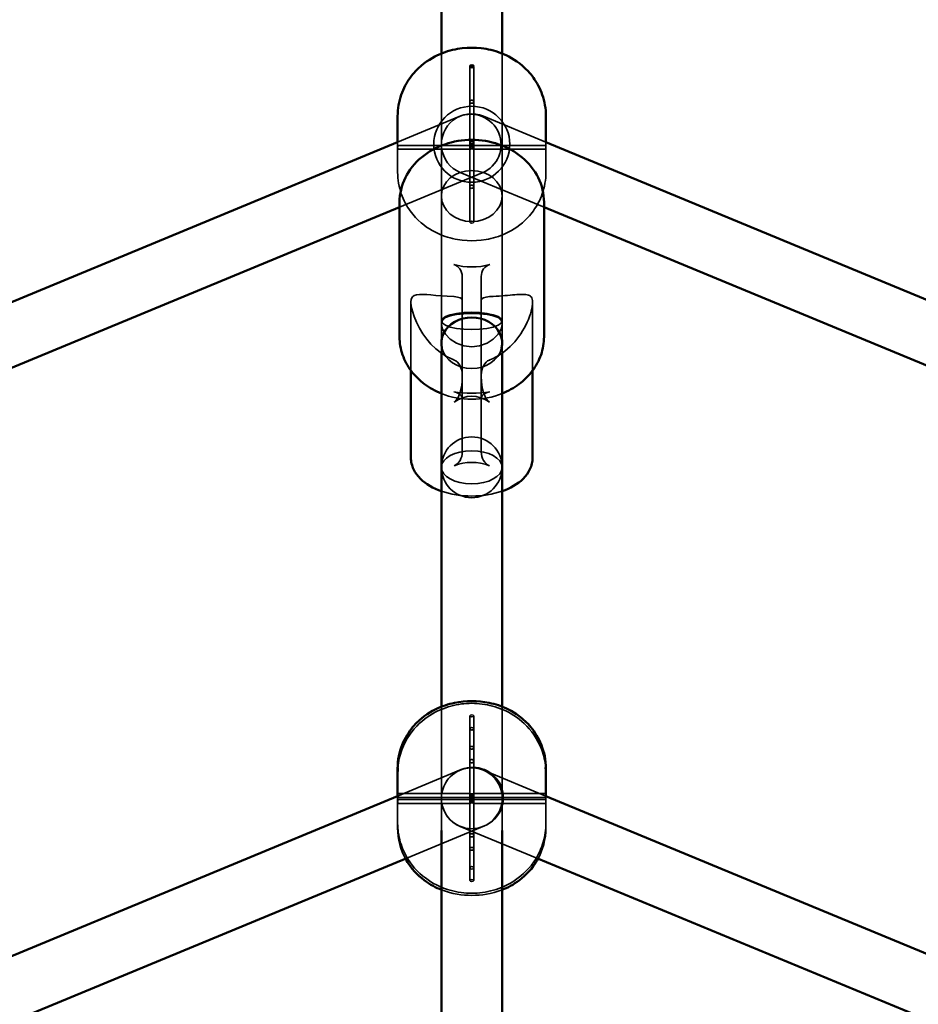
# Model space of a CAD drawing. Extents: x 724 to 7724, y 84 to 11200.
# Drawn here: x 3955 to 4192, y 4653 to 4912 of the extents above; entities that cross this region are included whole.
import ezdxf

# ---------------------------------------------------------------- set-up
doc = ezdxf.new("R2010")
doc.units = 0
doc.header["$LTSCALE"] = 55.555556
for name, color, linetype, lineweight in [('Kóta (ISO)', 7, 'Continuous', 25), ('Skrytá (ISO)', 7, 'Continuous', 35), ('Viditelná (ISO)', 7, 'Continuous', 50)]:
    doc.layers.add(name, color=color, linetype=linetype, lineweight=lineweight)
doc.styles.add('Text poznámky (DIN)', font='isocpeur.ttf')
doc.dimstyles.new('Výchozí (DIN)', dxfattribs={"dimscale": 55.555556, "dimtxt": 3.5, "dimasz": 2.5, "dimexe": 3.175, "dimexo": 0.8, "dimgap": 0.8, "dimtad": 1, "dimdec": 1, "dimlfac": 0.001, "dimrnd": 1e-08, "dimtxsty": 'Text poznámky (DIN)', "dimcen": 0.09, "dimdle": 10, "dimclrd": 256, "dimclre": 256, "dimclrt": 256, "dimadec": 0, "dimazin": 0, "dimtfac": 1, "dimtofl": 0, "dimtmove": 0, "dimatfit": 3, "dimfxl": 0, "dimtolj": 1, "dimtzin": 0, "dimlwd": -1, "dimlwe": -1, "dimarcsym": 0})

# ---------------------------------------------------------------- blocks, each defined once
blk = doc.blocks.new('*D9')
at = {"layer": 'Defpoints', "color": 0}
for p in [(5928.83, 7779.35), (2219.69, 4223.79), (5928.83, 4223.79)]:
    blk.add_point(p, dxfattribs=at)
at = {"layer": 'Kóta (ISO)'}
for p, q in [((2219.69, 4268.24), (2219.69, 7955.74)), ((5928.83, 4268.24), (5928.83, 7955.74)), ((2358.58, 7779.35), (5789.94, 7779.35))]:
    blk.add_line(p, q, dxfattribs=at)
for points in [[(2358.58, 7802.5), (2358.58, 7756.2), (2219.69, 7779.35)], [(5789.94, 7802.5), (5789.94, 7756.2), (5928.83, 7779.35)]]:
    blk.add_solid(points, dxfattribs=at)
at = {"layer": 'Kóta (ISO)', "insert": (3854.41, 8057.13), "char_height": 194.444, "attachment_point": 1, "style": 'Text poznámky (DIN)'}
blk.add_mtext('\\A1;3,7 m', dxfattribs=at)

msp = doc.modelspace()

# ---------------------------------------------------------------- linework, layer by layer
at = {"layer": 'Skrytá (ISO)'}
for p, q in [((4066.26, 4865.18), (4066.26, 4902.64)), ((4082.26, 4902.64), (4082.26, 4865.18)), ((4073.76, 4878.79), (4073.76, 4899.27)), ((4074.76, 4878.79), (4074.76, 4899.27)), ((4070.91, 4886.06), (4054.76, 4879.37)), ((4093.76, 4879.37), (4077.32, 4886.18)), ((4054.76, 4878.38), (4054.76, 4879.36)), ((4073.76, 4878.79), (4073.76, 4867.61)), ((4074.76, 4878.79), (4074.76, 4867.61)), ((4093.76, 4878.38), (4093.76, 4879.36)), ((4073.85, 4878.47), (4054.76, 4878.47)), ((4054.76, 4871.42), (4054.76, 4877.56)), ((4073.85, 4877.47), (4054.76, 4877.47)), ((4093.76, 4878.47), (4074.67, 4878.47)), ((4093.76, 4877.47), (4074.67, 4877.47)), ((4093.76, 4871.42), (4093.76, 4877.56)), ((4077.03, 4871.28), (4055.26, 4862.26)), ((4093.26, 4862.26), (4071.2, 4871.4)), ((4073.76, 4858.31), (4073.76, 4867.61)), ((4074.76, 4858.31), (4074.76, 4867.61)), ((4066.26, 4865.18), (4066.26, 4826.51)), ((4082.26, 4865.18), (4082.26, 4826.51)), ((4071.76, 4844), (4071.76, 4837.88)), ((4076.76, 4837.88), (4076.76, 4844)), ((4071.76, 4837.88), (4071.76, 4818.07)), ((4076.76, 4818.07), (4076.76, 4837.88)), ((4058.26, 4837.25), (4058.26, 4819.27)), ((4090.26, 4837.25), (4090.26, 4819.27)), ((4066.26, 4823.81), (4066.26, 4826.51)), ((4082.26, 4826.51), (4082.26, 4823.81)), ((4069.63, 4822.04), (4069.51, 4822.09)), ((4079.01, 4822.09), (4078.89, 4822.04)), ((4071.76, 4818.07), (4071.76, 4811.95)), ((4076.76, 4811.95), (4076.76, 4818.07)), ((4071.76, 4811.95), (4071.76, 4797.86)), ((4076.76, 4797.86), (4076.76, 4811.95)), ((4066.26, 4698.29), (4066.26, 4730.86)), ((4082.26, 4730.86), (4082.26, 4698.29)), ((4073.76, 4725.08), (4073.76, 4728.44)), ((4074.76, 4725.08), (4074.76, 4728.44)), ((4073.76, 4725.08), (4073.76, 4707.89)), ((4074.76, 4725.08), (4074.76, 4707.89)), ((4071.5, 4714.31), (4054.76, 4707.37)), ((4093.76, 4707.37), (4077.32, 4714.18)), ((4073.89, 4708.02), (4054.76, 4708.02)), ((4073.76, 4707.16), (4073.76, 4707.89)), ((4093.76, 4708.02), (4074.63, 4708.02)), ((4074.76, 4707.16), (4074.76, 4707.89)), ((4054.76, 4707.16), (4054.76, 4707.37)), ((4054.76, 4707.16), (4054.76, 4706.79)), ((4073.89, 4707.02), (4054.76, 4707.02)), ((4054.76, 4706.36), (4054.76, 4706.79)), ((4073.83, 4706.43), (4054.76, 4706.43)), ((4054.76, 4706.36), (4054.76, 4705.49)), ((4054.76, 4699), (4054.76, 4705.49)), ((4073.83, 4705.43), (4054.76, 4705.43)), ((4073.76, 4707.16), (4073.76, 4706.79)), ((4073.76, 4706.79), (4073.76, 4697.05)), ((4093.76, 4707.02), (4074.63, 4707.02)), ((4093.76, 4706.43), (4074.69, 4706.43)), ((4093.76, 4705.43), (4074.69, 4705.43)), ((4074.76, 4707.16), (4074.76, 4706.79)), ((4074.76, 4706.79), (4074.76, 4697.05)), ((4093.76, 4707.16), (4093.76, 4707.37)), ((4093.76, 4707.16), (4093.76, 4706.79)), ((4093.76, 4706.36), (4093.76, 4706.79)), ((4093.76, 4706.36), (4093.76, 4705.49)), ((4093.76, 4699), (4093.76, 4705.49)), ((4077.62, 4699.53), (4057.17, 4691.05)), ((4091.35, 4691.05), (4071.2, 4699.4)), ((4073.76, 4693.5), (4073.76, 4697.05)), ((4074.76, 4693.5), (4074.76, 4697.05)), ((4073.76, 4685.14), (4073.76, 4693.5)), ((4074.76, 4685.14), (4074.76, 4693.5))]:
    msp.add_line(p, q, dxfattribs=at)
at = {"layer": 'Skrytá (ISO)', "flags": 128}
for points in [[(4074.76, 4889.97), (4074.74, 4890.08), (4074.69, 4890.18), (4074.61, 4890.26), (4074.51, 4890.33), (4074.39, 4890.37), (4074.26, 4890.39), (4074.13, 4890.37), (4074.01, 4890.33), (4073.91, 4890.26), (4073.83, 4890.18), (4073.78, 4890.08), (4073.76, 4889.97), (4073.78, 4889.87), (4073.83, 4889.77), (4073.91, 4889.69), (4074.01, 4889.62), (4074.13, 4889.58), (4074.26, 4889.57), (4074.39, 4889.58), (4074.51, 4889.62), (4074.61, 4889.69), (4074.69, 4889.77), (4074.74, 4889.87), (4074.76, 4889.97)], [(4054.77, 4877.69), (4054.77, 4877.59), (4054.76, 4877.52), (4054.76, 4877.48), (4054.76, 4877.47), (4054.76, 4877.5), (4054.76, 4877.56), (4054.76, 4877.65), (4054.76, 4877.76), (4054.76, 4877.89), (4054.76, 4878.02), (4054.77, 4878.14), (4054.77, 4878.26), (4054.77, 4878.35), (4054.76, 4878.43), (4054.76, 4878.47), (4054.76, 4878.47), (4054.76, 4878.44), (4054.76, 4878.38), (4054.76, 4878.29), (4054.76, 4878.18), (4054.76, 4878.06), (4054.76, 4877.93), (4054.77, 4877.8), (4054.77, 4877.69)], [(4093.75, 4877.69), (4093.75, 4877.8), (4093.75, 4877.93), (4093.76, 4878.06), (4093.76, 4878.18), (4093.76, 4878.29), (4093.76, 4878.38), (4093.76, 4878.44), (4093.76, 4878.47), (4093.76, 4878.47), (4093.75, 4878.43), (4093.75, 4878.35), (4093.75, 4878.26), (4093.75, 4878.14), (4093.75, 4878.02), (4093.76, 4877.89), (4093.76, 4877.76), (4093.76, 4877.65), (4093.76, 4877.56), (4093.76, 4877.5), (4093.76, 4877.47), (4093.76, 4877.48), (4093.75, 4877.52), (4093.75, 4877.59), (4093.75, 4877.69)], [(4093.76, 4871.42), (4093.74, 4870.69), (4093.7, 4869.96), (4093.62, 4869.23), (4093.51, 4868.52), (4093.37, 4867.81), (4093.21, 4867.12), (4093.02, 4866.44), (4092.81, 4865.79), (4092.57, 4865.15), (4092.32, 4864.53), (4092.04, 4863.93), (4091.75, 4863.36), (4091.45, 4862.81), (4091.13, 4862.28), (4090.8, 4861.77), (4090.46, 4861.28), (4090.12, 4860.82), (4089.77, 4860.38), (4089.41, 4859.96), (4089.05, 4859.57), (4088.33, 4858.83), (4087.59, 4858.16), (4086.86, 4857.57), (4086.13, 4857.03), (4085.41, 4856.55), (4084.7, 4856.12), (4083.99, 4855.73), (4083.29, 4855.39), (4082.61, 4855.08), (4081.93, 4854.81), (4081.26, 4854.56), (4080.6, 4854.35), (4079.95, 4854.16), (4079.3, 4853.99), (4078.66, 4853.85), (4078.02, 4853.73), (4076.76, 4853.55), (4075.5, 4853.44), (4074.26, 4853.41), (4073.01, 4853.44), (4071.76, 4853.55), (4071.13, 4853.63), (4070.5, 4853.74), (4069.86, 4853.85), (4069.22, 4853.99), (4068.57, 4854.16), (4067.92, 4854.34), (4067.26, 4854.56), (4066.59, 4854.8), (4065.91, 4855.08), (4065.22, 4855.39), (4064.53, 4855.73), (4063.82, 4856.12), (4063.11, 4856.55), (4062.38, 4857.03), (4061.65, 4857.57), (4060.92, 4858.16), (4060.18, 4858.83), (4059.46, 4859.57), (4059.1, 4859.96), (4058.75, 4860.38), (4058.4, 4860.82), (4058.05, 4861.28), (4057.72, 4861.77), (4057.39, 4862.28), (4057.07, 4862.81), (4056.77, 4863.36), (4056.47, 4863.94), (4056.2, 4864.53), (4055.95, 4865.15), (4055.71, 4865.79), (4055.5, 4866.44), (4055.31, 4867.12), (4055.14, 4867.81), (4055.01, 4868.52), (4054.9, 4869.23), (4054.82, 4869.96), (4054.78, 4870.69), (4054.76, 4871.42)], [(4074.76, 4867.61), (4074.74, 4867.51), (4074.69, 4867.4), (4074.61, 4867.32), (4074.51, 4867.25), (4074.39, 4867.21), (4074.26, 4867.2), (4074.13, 4867.21), (4074.01, 4867.25), (4073.91, 4867.32), (4073.83, 4867.4), (4073.78, 4867.51), (4073.76, 4867.61), (4073.78, 4867.72), (4073.83, 4867.82), (4073.91, 4867.9), (4074.01, 4867.96), (4074.13, 4868), (4074.26, 4868.02), (4074.39, 4868), (4074.51, 4867.96), (4074.61, 4867.9), (4074.69, 4867.82), (4074.74, 4867.72), (4074.76, 4867.61)], [(4069.51, 4838.73), (4067.83, 4838.83), (4066.26, 4838.93), (4064.82, 4839.05), (4063.53, 4839.15), (4062.4, 4839.24), (4061.38, 4839.3), (4060.47, 4839.3), (4059.71, 4839.22), (4059.09, 4839.02), (4058.64, 4838.66), (4058.36, 4838.08), (4058.26, 4837.25), (4058.36, 4836.16), (4058.64, 4834.88), (4059.09, 4833.47), (4059.71, 4831.97), (4060.47, 4830.45), (4061.38, 4828.96), (4062.4, 4827.54), (4063.53, 4826.23), (4064.82, 4824.98), (4066.26, 4823.84), (4067.83, 4822.87), (4069.51, 4822.09)], [(4069.51, 4838.73), (4069.51, 4838.73), (4069.52, 4838.73), (4069.52, 4838.73), (4069.53, 4838.73), (4069.53, 4838.73), (4069.54, 4838.73), (4069.54, 4838.73), (4069.55, 4838.73), (4069.55, 4838.73), (4069.56, 4838.73), (4069.56, 4838.73), (4069.57, 4838.73), (4069.57, 4838.73), (4069.58, 4838.73), (4069.58, 4838.73), (4069.59, 4838.73), (4069.59, 4838.73), (4069.6, 4838.73), (4069.6, 4838.73), (4069.61, 4838.73), (4069.61, 4838.73), (4069.62, 4838.73), (4069.62, 4838.73), (4069.63, 4838.73)], [(4078.89, 4838.73), (4078.9, 4838.73), (4078.9, 4838.73), (4078.91, 4838.73), (4078.91, 4838.73), (4078.92, 4838.73), (4078.92, 4838.73), (4078.93, 4838.73), (4078.93, 4838.73), (4078.94, 4838.73), (4078.94, 4838.73), (4078.95, 4838.73), (4078.95, 4838.73), (4078.96, 4838.73), (4078.96, 4838.73), (4078.96, 4838.73), (4078.97, 4838.73), (4078.97, 4838.73), (4078.98, 4838.73), (4078.98, 4838.73), (4078.99, 4838.73), (4078.99, 4838.73), (4079, 4838.73), (4079, 4838.73), (4079.01, 4838.73)], [(4090.26, 4837.25), (4090.23, 4837.7), (4090.16, 4838.08), (4090.04, 4838.4), (4089.88, 4838.66), (4089.67, 4838.86), (4089.43, 4839.02), (4089.14, 4839.14), (4088.81, 4839.22), (4088.45, 4839.27), (4088.04, 4839.3), (4087.61, 4839.31), (4087.14, 4839.3), (4086.64, 4839.27), (4086.12, 4839.24), (4085.57, 4839.2), (4084.99, 4839.15), (4084.37, 4839.1), (4083.7, 4839.05), (4083, 4838.99), (4082.26, 4838.93), (4081.49, 4838.88), (4080.69, 4838.83), (4079.86, 4838.78), (4079.01, 4838.73)], [(4079.01, 4822.09), (4079.86, 4822.45), (4080.69, 4822.87), (4081.49, 4823.33), (4082.26, 4823.84), (4083, 4824.39), (4083.7, 4824.98), (4084.37, 4825.59), (4084.99, 4826.23), (4085.57, 4826.87), (4086.12, 4827.54), (4086.64, 4828.24), (4087.14, 4828.96), (4087.61, 4829.7), (4088.04, 4830.45), (4088.45, 4831.21), (4088.81, 4831.97), (4089.14, 4832.73), (4089.43, 4833.47), (4089.67, 4834.19), (4089.88, 4834.88), (4090.04, 4835.54), (4090.16, 4836.16), (4090.23, 4836.73), (4090.26, 4837.25)], [(4074.26, 4834.61), (4076.31, 4834.53), (4078.24, 4834.31), (4079.9, 4833.95), (4081.18, 4833.47), (4081.98, 4832.92), (4082.26, 4832.32), (4081.98, 4831.73), (4081.17, 4831.18), (4079.89, 4830.7), (4078.23, 4830.34), (4076.31, 4830.12), (4074.26, 4830.04), (4072.2, 4830.12), (4070.28, 4830.34), (4068.62, 4830.71), (4067.34, 4831.18), (4066.53, 4831.73), (4066.26, 4832.33), (4066.54, 4832.92), (4067.34, 4833.48), (4068.62, 4833.95), (4070.28, 4834.31), (4072.2, 4834.53), (4074.26, 4834.61)], [(4082.26, 4831.39), (4081.99, 4830.16), (4081.17, 4828.81), (4079.92, 4827.55), (4078.29, 4826.51), (4076.33, 4825.79), (4074.26, 4825.55), (4072.19, 4825.79), (4070.23, 4826.51), (4068.6, 4827.55), (4067.35, 4828.81), (4066.53, 4830.16), (4066.26, 4831.39), (4066.53, 4832.41), (4067.35, 4833.19), (4068.6, 4833.71), (4070.23, 4834.03), (4072.19, 4834.21), (4074.26, 4834.26), (4076.33, 4834.21), (4078.29, 4834.03), (4079.92, 4833.71), (4081.17, 4833.19), (4081.99, 4832.41), (4082.26, 4831.39)], [(4082.26, 4813.24), (4081.31, 4812.89), (4080.34, 4812.58), (4079.35, 4812.32), (4078.35, 4812.11), (4077.34, 4811.94), (4076.32, 4811.82), (4075.29, 4811.75), (4074.26, 4811.72), (4073.23, 4811.75), (4072.2, 4811.82), (4071.18, 4811.94), (4070.17, 4812.11), (4069.17, 4812.32), (4068.18, 4812.58), (4067.21, 4812.89), (4066.26, 4813.24)], [(4066.26, 4787.57), (4067.19, 4787.26), (4068.15, 4787), (4069.13, 4786.78), (4070.13, 4786.6), (4071.15, 4786.46), (4072.18, 4786.36), (4073.22, 4786.3), (4074.26, 4786.28), (4075.3, 4786.3), (4076.34, 4786.36), (4077.37, 4786.46), (4078.39, 4786.6), (4079.39, 4786.78), (4080.37, 4787), (4081.33, 4787.26), (4082.26, 4787.57)], [(4093.69, 4714.88), (4093.63, 4715.49), (4093.55, 4716.09), (4093.45, 4716.68), (4093.32, 4717.27), (4093.18, 4717.85), (4093.02, 4718.41), (4092.85, 4718.97), (4092.66, 4719.52), (4092.22, 4720.57), (4091.74, 4721.58), (4091.21, 4722.53), (4090.64, 4723.42), (4090.03, 4724.25), (4089.4, 4725.02), (4088.75, 4725.74), (4088.08, 4726.41), (4087.4, 4727.02), (4086.71, 4727.58), (4086.02, 4728.1), (4085.32, 4728.57), (4084.62, 4729), (4083.92, 4729.39), (4083.21, 4729.74), (4082.51, 4730.06), (4081.82, 4730.35), (4081.12, 4730.61), (4080.43, 4730.84), (4079.74, 4731.04), (4079.05, 4731.21), (4078.36, 4731.36), (4077.67, 4731.48), (4076.99, 4731.58), (4076.3, 4731.66), (4075.62, 4731.72), (4074.94, 4731.75), (4074.26, 4731.76), (4073.58, 4731.75), (4072.9, 4731.72), (4072.21, 4731.66), (4071.53, 4731.59), (4070.85, 4731.48), (4070.16, 4731.36), (4069.47, 4731.21), (4068.78, 4731.04), (4068.09, 4730.84), (4067.4, 4730.61), (4066.7, 4730.35), (4066, 4730.07), (4065.3, 4729.75), (4064.6, 4729.39), (4063.9, 4729), (4063.2, 4728.57), (4062.5, 4728.1), (4061.81, 4727.58), (4061.12, 4727.02), (4060.43, 4726.41), (4059.77, 4725.74), (4059.12, 4725.02), (4058.49, 4724.25), (4057.88, 4723.42), (4057.31, 4722.53), (4056.78, 4721.58), (4056.29, 4720.57), (4055.86, 4719.52), (4055.67, 4718.97), (4055.49, 4718.41), (4055.34, 4717.85), (4055.19, 4717.27), (4055.07, 4716.68), (4054.97, 4716.09), (4054.89, 4715.49), (4054.82, 4714.88)], [(4074.76, 4720.09), (4074.74, 4720.18), (4074.69, 4720.27), (4074.61, 4720.35), (4074.51, 4720.41), (4074.39, 4720.44), (4074.26, 4720.46), (4074.13, 4720.44), (4074.01, 4720.41), (4073.91, 4720.35), (4073.83, 4720.27), (4073.78, 4720.18), (4073.76, 4720.09), (4073.78, 4719.99), (4073.83, 4719.9), (4073.91, 4719.83), (4074.01, 4719.77), (4074.13, 4719.74), (4074.26, 4719.73), (4074.39, 4719.74), (4074.51, 4719.77), (4074.61, 4719.83), (4074.69, 4719.9), (4074.74, 4719.99), (4074.76, 4720.09)], [(4074.76, 4716.54), (4074.74, 4716.65), (4074.69, 4716.76), (4074.61, 4716.85), (4074.51, 4716.92), (4074.39, 4716.96), (4074.26, 4716.97), (4074.13, 4716.96), (4074.01, 4716.92), (4073.91, 4716.85), (4073.83, 4716.76), (4073.78, 4716.65), (4073.76, 4716.54), (4073.78, 4716.43), (4073.83, 4716.32), (4073.91, 4716.23), (4074.01, 4716.17), (4074.13, 4716.12), (4074.26, 4716.11), (4074.39, 4716.12), (4074.51, 4716.17), (4074.61, 4716.23), (4074.69, 4716.32), (4074.74, 4716.43), (4074.76, 4716.54)], [(4054.77, 4707.86), (4054.77, 4707.89), (4054.77, 4707.91), (4054.77, 4707.93), (4054.77, 4707.95), (4054.77, 4707.96), (4054.76, 4707.98), (4054.76, 4707.99), (4054.76, 4708), (4054.76, 4708.01), (4054.76, 4708.02), (4054.76, 4708.02), (4054.76, 4708.02), (4054.76, 4708.02), (4054.76, 4708.02), (4054.76, 4708.02), (4054.76, 4708.01), (4054.76, 4708), (4054.76, 4707.99), (4054.76, 4707.98), (4054.76, 4707.96), (4054.76, 4707.95), (4054.76, 4707.93), (4054.76, 4707.91), (4054.76, 4707.89)], [(4054.77, 4707.29), (4054.77, 4707.23), (4054.77, 4707.18), (4054.77, 4707.13), (4054.77, 4707.09), (4054.76, 4707.06), (4054.76, 4707.04), (4054.76, 4707.03), (4054.76, 4707.02), (4054.76, 4707.03), (4054.76, 4707.05), (4054.76, 4707.08), (4054.76, 4707.12), (4054.76, 4707.16), (4054.76, 4707.21), (4054.76, 4707.27), (4054.76, 4707.34), (4054.76, 4707.4), (4054.76, 4707.47), (4054.76, 4707.54), (4054.76, 4707.61), (4054.76, 4707.68), (4054.77, 4707.75), (4054.77, 4707.81), (4054.77, 4707.86)], [(4093.76, 4707.89), (4093.76, 4707.91), (4093.76, 4707.93), (4093.76, 4707.95), (4093.76, 4707.96), (4093.76, 4707.98), (4093.76, 4707.99), (4093.76, 4708), (4093.76, 4708.01), (4093.76, 4708.02), (4093.76, 4708.02), (4093.76, 4708.02), (4093.76, 4708.02), (4093.76, 4708.02), (4093.76, 4708.02), (4093.75, 4708.01), (4093.75, 4708), (4093.75, 4707.99), (4093.75, 4707.98), (4093.75, 4707.96), (4093.75, 4707.95), (4093.75, 4707.93), (4093.75, 4707.91), (4093.75, 4707.89), (4093.75, 4707.86)], [(4093.75, 4707.86), (4093.75, 4707.81), (4093.75, 4707.75), (4093.75, 4707.68), (4093.75, 4707.61), (4093.76, 4707.54), (4093.76, 4707.47), (4093.76, 4707.4), (4093.76, 4707.34), (4093.76, 4707.27), (4093.76, 4707.21), (4093.76, 4707.16), (4093.76, 4707.12), (4093.76, 4707.08), (4093.76, 4707.05), (4093.76, 4707.03), (4093.76, 4707.02), (4093.76, 4707.03), (4093.75, 4707.04), (4093.75, 4707.06), (4093.75, 4707.09), (4093.75, 4707.13), (4093.75, 4707.18), (4093.75, 4707.23), (4093.75, 4707.29)], [(4054.77, 4705.68), (4054.77, 4705.57), (4054.76, 4705.49), (4054.76, 4705.44), (4054.76, 4705.43), (4054.76, 4705.44), (4054.76, 4705.49), (4054.76, 4705.57), (4054.76, 4705.68), (4054.76, 4705.8), (4054.76, 4705.92), (4054.77, 4706.06), (4054.77, 4706.18), (4054.77, 4706.28), (4054.76, 4706.36), (4054.76, 4706.41), (4054.76, 4706.43), (4054.76, 4706.41), (4054.76, 4706.36), (4054.76, 4706.28), (4054.76, 4706.17), (4054.76, 4706.06), (4054.76, 4705.93), (4054.77, 4705.8), (4054.77, 4705.68)], [(4093.75, 4705.68), (4093.75, 4705.8), (4093.75, 4705.93), (4093.76, 4706.06), (4093.76, 4706.17), (4093.76, 4706.28), (4093.76, 4706.36), (4093.76, 4706.41), (4093.76, 4706.43), (4093.76, 4706.41), (4093.75, 4706.36), (4093.75, 4706.28), (4093.75, 4706.18), (4093.75, 4706.06), (4093.75, 4705.92), (4093.76, 4705.8), (4093.76, 4705.68), (4093.76, 4705.57), (4093.76, 4705.49), (4093.76, 4705.44), (4093.76, 4705.43), (4093.76, 4705.44), (4093.75, 4705.49), (4093.75, 4705.57), (4093.75, 4705.68)], [(4054.76, 4700.21), (4054.77, 4699.58), (4054.81, 4698.94), (4054.86, 4698.31), (4054.94, 4697.69), (4055.04, 4697.07), (4055.16, 4696.46), (4055.31, 4695.86), (4055.47, 4695.26), (4055.65, 4694.68), (4055.85, 4694.11), (4056.06, 4693.56), (4056.29, 4693.02), (4056.8, 4691.97), (4057.35, 4690.99), (4057.95, 4690.07), (4058.58, 4689.22), (4059.24, 4688.42), (4059.92, 4687.69), (4060.62, 4687.01), (4061.33, 4686.39), (4062.05, 4685.82), (4062.77, 4685.3), (4063.49, 4684.83), (4064.22, 4684.4), (4064.95, 4684.01), (4065.68, 4683.67), (4066.41, 4683.35), (4067.13, 4683.07), (4067.85, 4682.82), (4068.57, 4682.61), (4069.29, 4682.42), (4070, 4682.26), (4070.71, 4682.12), (4071.43, 4682.01), (4072.14, 4681.93), (4072.84, 4681.87), (4073.55, 4681.83), (4074.26, 4681.82), (4074.97, 4681.83), (4075.68, 4681.87), (4076.38, 4681.93), (4077.09, 4682.01), (4077.8, 4682.12), (4078.52, 4682.26), (4079.23, 4682.42), (4079.95, 4682.61), (4080.67, 4682.82), (4081.39, 4683.07), (4082.12, 4683.35), (4082.84, 4683.66), (4083.57, 4684.01), (4084.3, 4684.4), (4085.02, 4684.83), (4085.75, 4685.3), (4086.47, 4685.82), (4087.2, 4686.39), (4087.91, 4687.01), (4088.6, 4687.69), (4089.28, 4688.42), (4089.94, 4689.22), (4090.57, 4690.07), (4091.17, 4690.99), (4091.72, 4691.98), (4092.23, 4693.02), (4092.46, 4693.56), (4092.67, 4694.12), (4092.87, 4694.68), (4093.05, 4695.26), (4093.21, 4695.86), (4093.36, 4696.46), (4093.48, 4697.07), (4093.58, 4697.69), (4093.66, 4698.31), (4093.71, 4698.94), (4093.75, 4699.58), (4093.76, 4700.21)], [(4056.82, 4690.91), (4056.38, 4691.77), (4055.99, 4692.68), (4055.63, 4693.64), (4055.33, 4694.65), (4055.09, 4695.7), (4054.91, 4696.78), (4054.8, 4697.88), (4054.76, 4699)], [(4074.76, 4697.05), (4074.74, 4696.93), (4074.69, 4696.83), (4074.61, 4696.74), (4074.51, 4696.67), (4074.39, 4696.62), (4074.26, 4696.61), (4074.13, 4696.62), (4074.01, 4696.67), (4073.91, 4696.74), (4073.83, 4696.83), (4073.78, 4696.93), (4073.76, 4697.05), (4073.78, 4697.16), (4073.83, 4697.26), (4073.91, 4697.35), (4074.01, 4697.42), (4074.13, 4697.46), (4074.26, 4697.47), (4074.39, 4697.46), (4074.51, 4697.42), (4074.61, 4697.35), (4074.69, 4697.26), (4074.74, 4697.16), (4074.76, 4697.05)], [(4093.76, 4699), (4093.72, 4697.88), (4093.61, 4696.78), (4093.43, 4695.7), (4093.19, 4694.65), (4092.89, 4693.64), (4092.53, 4692.68), (4092.13, 4691.77), (4091.7, 4690.91)], [(4074.76, 4693.5), (4074.74, 4693.4), (4074.69, 4693.31), (4074.61, 4693.24), (4074.51, 4693.18), (4074.39, 4693.14), (4074.26, 4693.13), (4074.13, 4693.14), (4074.01, 4693.18), (4073.91, 4693.24), (4073.83, 4693.31), (4073.78, 4693.4), (4073.76, 4693.5), (4073.78, 4693.59), (4073.83, 4693.68), (4073.91, 4693.75), (4074.01, 4693.81), (4074.13, 4693.85), (4074.26, 4693.86), (4074.39, 4693.85), (4074.51, 4693.81), (4074.61, 4693.75), (4074.69, 4693.68), (4074.74, 4693.59), (4074.76, 4693.5)], [(4082.26, 4682.72), (4081.72, 4682.52), (4081.18, 4682.34), (4080.14, 4682.02), (4079.12, 4681.77), (4078.12, 4681.58), (4077.14, 4681.43), (4076.18, 4681.32), (4075.22, 4681.26), (4074.26, 4681.24), (4073.3, 4681.26), (4072.34, 4681.33), (4071.37, 4681.43), (4070.4, 4681.58), (4069.4, 4681.77), (4068.38, 4682.02), (4067.34, 4682.33), (4066.8, 4682.52), (4066.26, 4682.72)]]:
    msp.add_lwpolyline(points, dxfattribs=at)
at = {"layer": 'Skrytá (ISO)'}
for centre, radius in [((4074.26, 4878.79), 10), ((4074.26, 4793.84), 8), ((4074.26, 4706.79), 8)]:
    msp.add_circle(centre, radius, dxfattribs=at)
for centre, start, end in [((4074.26, 4878.79), 67.5, 247.5), ((4073.97, 4878.67), 292.5, 112.5), ((4074.26, 4706.79), 67.5, 247.5), ((4074.56, 4706.92), 292.5, 112.5)]:
    msp.add_arc(centre, 8, start, end, dxfattribs=at)
for centre, major_axis, ratio, start_param, end_param in [((4074.26, 4878.79), (0, 0.696), 0.718015, 4.712389, 7.853982), ((4074.26, 4878.79), (-0.5, 0), 0.245576, 3.141593, 6.283185), ((4074.26, 4878.79), (0.5, 0), 0.245576, 3.141593, 6.283185), ((4074.26, 4878.79), (0, 0.696), 0.718015, 1.570796, 4.712389), ((4074.26, 4877.97), (0.5, -0.41), 0.443713, 1.570796, 4.712389), ((4074.26, 4877.97), (0.5, 0.41), 0.443713, 1.570796, 4.712389), ((4074.26, 4877.97), (0.5, 0.41), 0.443713, 4.712389, 7.853982), ((4074.26, 4877.97), (0.5, -0.41), 0.443713, 4.712389, 7.853982), ((4074.26, 4867.28), (0, 20.76), 0.915215, 2.888912, 3.394273), ((4068.76, 4844), (0, 3.28), 0.915215, 4.712389, 6.030505), ((4079.76, 4844), (0, 3.28), 0.915215, 0.25268, 1.570796), ((4068.76, 4837.88), (3, 0), 0.294032, 0, 1.277119), ((4079.76, 4837.88), (-3, 0), 0.294032, 5.006066, 6.283185), ((4074.26, 4826.51), (8, 0), 0.838671, 3.344321, 6.080457), ((4068.76, 4818.07), (0, -4.15), 0.722904, 1.570796, 2.847916), ((4079.76, 4818.07), (0, -4.15), 0.722904, 3.43527, 4.712389), ((4068.76, 4817.67), (0, -7.03), 0.426772, 0.293677, 1.570796), ((4079.76, 4817.67), (0, -7.03), 0.426772, 4.712389, 5.989508), ((4074.26, 4824.4), (-19, 0), 0.584701, 1.318116, 1.823477), ((4068.76, 4811.95), (-3, 0), 0.584701, 3.141593, 4.459709), ((4074.26, 4775.05), (0, 37.49), 0.426772, 5.989508, 6.576862), ((4079.76, 4811.95), (-3, 0), 0.584701, 4.965069, 6.283185), ((4068.76, 4797.86), (0, -3.76), 0.797514, 0.293677, 1.570796), ((4079.76, 4797.86), (0, -3.76), 0.797514, 4.712389, 5.989508), ((4074.26, 4775.05), (0, -20.06), 0.797514, 2.847916, 3.43527), ((4074.26, 4707.52), (0.5, -0.366), 0.550486, 1.570796, 4.712389), ((4074.26, 4707.52), (0.5, 0.366), 0.550486, 4.712389, 7.853982), ((4074.26, 4707.52), (0.5, 0.366), 0.550486, 1.570796, 4.712389), ((4074.26, 4705.93), (0.5, -0.433), 0.377964, 1.570796, 4.712389), ((4074.26, 4705.93), (0.5, 0.433), 0.377964, 1.570796, 4.712389), ((4074.26, 4706.79), (0, -0.707), 0.707538, 1.570796, 4.712389), ((4074.26, 4706.79), (0, 0.683), 0.732051, 4.712389, 7.853982), ((4074.26, 4706.79), (-0.5, 0), 0.366025, 3.141593, 6.283185), ((4074.26, 4706.79), (0.5, 0), 0.049355, 0, 3.141593), ((4074.26, 4706.79), (0.5, 0), 0.366025, 3.141593, 6.283185), ((4074.26, 4706.79), (0, 0.683), 0.732051, 1.570796, 4.712389), ((4074.26, 4706.79), (0, -0.707), 0.707538, 4.712389, 7.853982), ((4074.26, 4706.79), (-0.5, 0), 0.049355, 0, 3.141593), ((4074.26, 4707.52), (0.5, -0.366), 0.550486, 4.712389, 7.853982), ((4074.26, 4705.93), (0.5, 0.433), 0.377964, 4.712389, 7.853982), ((4074.26, 4705.93), (0.5, -0.433), 0.377964, 4.712389, 7.853982)]:
    msp.add_ellipse(centre, major_axis=major_axis, ratio=ratio, start_param=start_param, end_param=end_param, dxfattribs=at)
for centre, major_axis, ratio in [((4074.26, 4865.18), (8, 0), 0.838671), ((4074.26, 4858.31), (-0.5, 0), 0.573576), ((4074.26, 4793.84), (-8, 0), 0.544639), ((4074.26, 4728.44), (0.5, 0), 0.5), ((4074.26, 4725.08), (-0.5, 0), 0.681998), ((4074.26, 4688.51), (0.5, 0), 0.681998), ((4074.26, 4685.14), (-0.5, 0), 0.5)]:
    msp.add_ellipse(centre, major_axis=major_axis, ratio=ratio, dxfattribs=at)
at = {"layer": 'Viditelná (ISO)'}
for p, q in [((4066.26, 4902.64), (4066.26, 5054.23)), ((4082.26, 5054.23), (4082.26, 4902.64)), ((4054.76, 4879.36), (4054.76, 4886.16)), ((4093.76, 4879.36), (4093.76, 4886.16)), ((4054.76, 4879.37), (3857.78, 4797.78)), ((4291.04, 4797.66), (4093.76, 4879.37)), ((4055.26, 4863.54), (4055.26, 4828.14)), ((4093.26, 4863.54), (4093.26, 4828.14)), ((4055.26, 4862.26), (3863.27, 4782.74)), ((4285.55, 4782.61), (4093.26, 4862.26)), ((4066.26, 4730.86), (4066.26, 4823.81)), ((4082.26, 4823.81), (4082.26, 4730.86)), ((4058.26, 4819.27), (4058.26, 4796.36)), ((4090.26, 4819.27), (4090.26, 4796.36)), ((4054.76, 4713.37), (4054.76, 4714.59)), ((4054.76, 4713.37), (4054.76, 4707.89)), ((4093.76, 4713.37), (4093.76, 4714.59)), ((4093.76, 4713.37), (4093.76, 4707.89)), ((4054.76, 4707.37), (4054.76, 4707.89)), ((4093.76, 4707.37), (4093.76, 4707.89)), ((4054.76, 4707.37), (3932.92, 4656.91)), ((4214.98, 4657.16), (4093.76, 4707.37)), ((4066.26, 4622.85), (4066.26, 4698.29)), ((4082.26, 4698.29), (4082.26, 4622.85)), ((4057.17, 4691.05), (3939.04, 4642.12)), ((4208.86, 4642.38), (4091.35, 4691.05))]:
    msp.add_line(p, q, dxfattribs=at)
at = {"layer": 'Viditelná (ISO)', "flags": 128}
for points in [[(4054.76, 4886.16), (4054.78, 4886.9), (4054.82, 4887.63), (4054.9, 4888.35), (4055.01, 4889.07), (4055.14, 4889.77), (4055.31, 4890.46), (4055.5, 4891.14), (4055.71, 4891.8), (4055.95, 4892.44), (4056.2, 4893.05), (4056.48, 4893.65), (4056.77, 4894.22), (4057.07, 4894.78), (4057.39, 4895.31), (4057.72, 4895.82), (4058.05, 4896.3), (4058.4, 4896.76), (4058.75, 4897.2), (4059.11, 4897.62), (4059.46, 4898.02), (4060.19, 4898.76), (4060.93, 4899.42), (4061.66, 4900.02), (4062.39, 4900.55), (4063.11, 4901.03), (4063.82, 4901.46), (4064.53, 4901.85), (4065.22, 4902.19), (4065.91, 4902.5), (4066.59, 4902.77), (4067.26, 4903.02), (4067.92, 4903.24), (4068.57, 4903.42), (4069.22, 4903.59), (4069.86, 4903.73), (4070.5, 4903.85), (4071.76, 4904.03), (4073.01, 4904.14), (4074.26, 4904.18), (4075.5, 4904.14), (4076.76, 4904.03), (4077.39, 4903.95), (4078.02, 4903.85), (4078.66, 4903.73), (4079.3, 4903.59), (4079.95, 4903.43), (4080.6, 4903.24), (4081.26, 4903.03), (4081.93, 4902.78), (4082.61, 4902.51), (4083.3, 4902.2), (4083.99, 4901.85), (4084.7, 4901.46), (4085.41, 4901.03), (4086.14, 4900.55), (4086.87, 4900.02), (4087.6, 4899.42), (4088.33, 4898.76), (4089.06, 4898.02), (4089.42, 4897.62), (4089.77, 4897.2), (4090.12, 4896.76), (4090.46, 4896.3), (4090.8, 4895.81), (4091.13, 4895.31), (4091.45, 4894.77), (4091.75, 4894.22), (4092.04, 4893.65), (4092.32, 4893.05), (4092.57, 4892.43), (4092.81, 4891.8), (4093.02, 4891.14), (4093.21, 4890.46), (4093.37, 4889.77), (4093.51, 4889.07), (4093.62, 4888.35), (4093.7, 4887.63), (4093.74, 4886.9), (4093.76, 4886.16)], [(4055.26, 4863.54), (4055.28, 4864.38), (4055.36, 4865.21), (4055.48, 4866.03), (4055.65, 4866.85), (4055.86, 4867.66), (4056.13, 4868.46), (4056.44, 4869.24), (4056.79, 4870.01), (4057.18, 4870.75), (4057.62, 4871.48), (4058.1, 4872.18), (4058.61, 4872.87), (4059.16, 4873.52), (4059.75, 4874.15), (4060.37, 4874.75), (4061.02, 4875.33), (4061.7, 4875.87), (4062.41, 4876.39), (4063.14, 4876.87), (4063.9, 4877.32), (4064.69, 4877.73), (4065.49, 4878.11), (4066.31, 4878.46), (4067.15, 4878.77), (4068.01, 4879.05), (4068.88, 4879.29), (4069.76, 4879.49), (4070.64, 4879.66), (4071.54, 4879.79), (4072.44, 4879.89), (4073.35, 4879.94), (4074.26, 4879.96), (4075.17, 4879.94), (4076.07, 4879.89), (4076.98, 4879.79), (4077.87, 4879.66), (4078.76, 4879.49), (4079.64, 4879.29), (4080.51, 4879.05), (4081.37, 4878.77), (4082.21, 4878.46), (4083.03, 4878.11), (4083.83, 4877.73), (4084.62, 4877.32), (4085.38, 4876.87), (4086.11, 4876.39), (4086.82, 4875.87), (4087.5, 4875.33), (4088.15, 4874.75), (4088.77, 4874.15), (4089.36, 4873.52), (4089.91, 4872.87), (4090.42, 4872.18), (4090.9, 4871.48), (4091.34, 4870.75), (4091.73, 4870.01), (4092.08, 4869.24), (4092.39, 4868.46), (4092.65, 4867.66), (4092.87, 4866.85), (4093.04, 4866.03), (4093.16, 4865.21), (4093.23, 4864.38), (4093.26, 4863.54)], [(4066.26, 4813.24), (4065.67, 4813.49), (4065.09, 4813.75), (4064.52, 4814.04), (4063.96, 4814.34), (4063.41, 4814.65), (4062.87, 4814.99), (4062.35, 4815.34), (4061.84, 4815.7), (4061.35, 4816.09), (4060.86, 4816.48), (4060.4, 4816.9), (4059.95, 4817.32), (4059.52, 4817.77), (4059.11, 4818.22), (4058.71, 4818.69), (4058.33, 4819.18), (4057.97, 4819.67), (4057.63, 4820.18), (4057.32, 4820.7), (4057.02, 4821.23), (4056.75, 4821.77), (4056.49, 4822.31), (4056.26, 4822.87), (4056.05, 4823.44), (4055.87, 4824.01), (4055.71, 4824.59), (4055.57, 4825.17), (4055.46, 4825.76), (4055.37, 4826.35), (4055.31, 4826.95), (4055.27, 4827.54), (4055.26, 4828.14)], [(4093.26, 4828.14), (4093.25, 4827.54), (4093.21, 4826.95), (4093.15, 4826.35), (4093.06, 4825.76), (4092.95, 4825.17), (4092.81, 4824.59), (4092.65, 4824.01), (4092.47, 4823.44), (4092.26, 4822.87), (4092.03, 4822.31), (4091.77, 4821.76), (4091.5, 4821.23), (4091.2, 4820.7), (4090.88, 4820.18), (4090.55, 4819.67), (4090.19, 4819.18), (4089.81, 4818.69), (4089.41, 4818.22), (4089, 4817.77), (4088.57, 4817.32), (4088.12, 4816.9), (4087.65, 4816.48), (4087.17, 4816.09), (4086.68, 4815.7), (4086.17, 4815.34), (4085.65, 4814.99), (4085.11, 4814.65), (4084.56, 4814.34), (4084, 4814.04), (4083.43, 4813.75), (4082.85, 4813.49), (4082.26, 4813.24)], [(4058.26, 4796.36), (4058.27, 4795.97), (4058.31, 4795.57), (4058.36, 4795.19), (4058.44, 4794.8), (4058.54, 4794.42), (4058.66, 4794.05), (4058.79, 4793.69), (4058.95, 4793.33), (4059.31, 4792.65), (4059.73, 4792.01), (4060.21, 4791.4), (4060.74, 4790.84), (4061.31, 4790.31), (4061.92, 4789.82), (4062.56, 4789.36), (4063.24, 4788.94), (4063.95, 4788.55), (4064.7, 4788.19), (4065.47, 4787.86), (4066.26, 4787.57)], [(4082.26, 4787.57), (4083.05, 4787.86), (4083.82, 4788.19), (4084.56, 4788.55), (4085.28, 4788.94), (4085.96, 4789.36), (4086.6, 4789.82), (4087.21, 4790.31), (4087.78, 4790.84), (4088.31, 4791.4), (4088.79, 4792.01), (4089.21, 4792.65), (4089.57, 4793.33), (4089.73, 4793.69), (4089.86, 4794.05), (4089.98, 4794.42), (4090.08, 4794.8), (4090.16, 4795.19), (4090.21, 4795.57), (4090.25, 4795.97), (4090.26, 4796.36)], [(4054.76, 4714.59), (4054.78, 4715.41), (4054.84, 4716.24), (4054.94, 4717.05), (4055.08, 4717.85), (4055.25, 4718.63), (4055.46, 4719.39), (4055.7, 4720.13), (4055.96, 4720.84), (4056.25, 4721.52), (4056.56, 4722.18), (4056.89, 4722.8), (4057.23, 4723.39), (4057.59, 4723.95), (4057.95, 4724.49), (4058.32, 4724.99), (4058.7, 4725.46), (4059.08, 4725.91), (4059.47, 4726.33), (4059.85, 4726.72), (4060.24, 4727.1), (4060.63, 4727.44), (4061.01, 4727.77), (4061.76, 4728.37), (4062.5, 4728.9), (4063.23, 4729.36), (4063.94, 4729.77), (4064.63, 4730.14), (4065.3, 4730.46), (4065.97, 4730.74), (4066.61, 4731), (4067.25, 4731.22), (4067.87, 4731.42), (4068.48, 4731.59), (4069.08, 4731.74), (4069.68, 4731.87), (4070.84, 4732.08), (4071.99, 4732.23), (4073.13, 4732.31), (4074.26, 4732.34), (4075.39, 4732.31), (4076.53, 4732.22), (4077.67, 4732.08), (4078.84, 4731.88), (4079.44, 4731.75), (4080.04, 4731.6), (4080.65, 4731.43), (4081.27, 4731.23), (4081.91, 4731.01), (4082.55, 4730.75), (4083.21, 4730.46), (4083.89, 4730.13), (4084.58, 4729.77), (4085.29, 4729.36), (4086.02, 4728.9), (4086.76, 4728.37), (4087.51, 4727.77), (4087.9, 4727.44), (4088.28, 4727.09), (4088.67, 4726.72), (4089.06, 4726.33), (4089.44, 4725.9), (4089.83, 4725.46), (4090.2, 4724.98), (4090.57, 4724.48), (4090.94, 4723.95), (4091.29, 4723.39), (4091.63, 4722.8), (4091.96, 4722.18), (4092.27, 4721.52), (4092.56, 4720.84), (4092.82, 4720.13), (4093.06, 4719.39), (4093.27, 4718.63), (4093.44, 4717.85), (4093.58, 4717.05), (4093.68, 4716.24), (4093.74, 4715.41), (4093.76, 4714.59)], [(4054.82, 4714.88), (4054.78, 4714.13), (4054.76, 4713.37)], [(4093.76, 4713.37), (4093.74, 4714.13), (4093.69, 4714.88)], [(4054.76, 4707.89), (4054.76, 4707.87), (4054.76, 4707.85), (4054.76, 4707.83), (4054.76, 4707.81), (4054.76, 4707.78), (4054.76, 4707.76), (4054.76, 4707.74), (4054.76, 4707.71), (4054.76, 4707.69), (4054.76, 4707.66), (4054.76, 4707.63), (4054.76, 4707.61), (4054.76, 4707.58), (4054.76, 4707.55), (4054.76, 4707.53), (4054.76, 4707.5), (4054.76, 4707.47), (4054.76, 4707.45), (4054.76, 4707.42), (4054.76, 4707.39), (4054.76, 4707.37), (4054.76, 4707.34), (4054.77, 4707.32), (4054.77, 4707.29)], [(4093.75, 4707.29), (4093.75, 4707.32), (4093.75, 4707.34), (4093.75, 4707.37), (4093.75, 4707.39), (4093.75, 4707.42), (4093.75, 4707.45), (4093.76, 4707.47), (4093.76, 4707.5), (4093.76, 4707.53), (4093.76, 4707.55), (4093.76, 4707.58), (4093.76, 4707.61), (4093.76, 4707.63), (4093.76, 4707.66), (4093.76, 4707.69), (4093.76, 4707.71), (4093.76, 4707.74), (4093.76, 4707.76), (4093.76, 4707.78), (4093.76, 4707.81), (4093.76, 4707.83), (4093.76, 4707.85), (4093.76, 4707.87), (4093.76, 4707.89)], [(4066.26, 4682.72), (4065.73, 4682.94), (4065.18, 4683.18), (4064.63, 4683.45), (4064.07, 4683.74), (4063.49, 4684.06), (4062.91, 4684.42), (4062.31, 4684.82), (4061.71, 4685.26), (4061.09, 4685.74), (4060.46, 4686.28), (4059.83, 4686.88), (4059.2, 4687.54), (4058.58, 4688.27), (4057.97, 4689.07), (4057.67, 4689.5), (4057.38, 4689.95), (4057.09, 4690.42), (4056.82, 4690.91)], [(4091.7, 4690.91), (4091.42, 4690.42), (4091.14, 4689.95), (4090.84, 4689.5), (4090.54, 4689.07), (4089.93, 4688.27), (4089.31, 4687.54), (4088.68, 4686.88), (4088.05, 4686.28), (4087.43, 4685.74), (4086.81, 4685.26), (4086.21, 4684.82), (4085.61, 4684.42), (4085.03, 4684.06), (4084.45, 4683.74), (4083.89, 4683.45), (4083.33, 4683.18), (4082.79, 4682.94), (4082.26, 4682.72)]]:
    msp.add_lwpolyline(points, dxfattribs=at)
at = {"layer": 'Viditelná (ISO)'}
msp.add_circle((4074.26, 4223.79), 3350, dxfattribs=at)
msp.add_ellipse((4074.26, 4899.27), major_axis=(0.5, 0), ratio=0.573576, dxfattribs=at)
msp.add_ellipse((4074.26, 4826.51), major_axis=(-8, 0), ratio=0.838671, start_param=2.938864, end_param=6.485914, dxfattribs=at)

# ---------------------------------------------------------------- dimensions: what is measured, and where the dimension line sits
at = {"layer": 'Kóta (ISO)'}
dim = msp.add_linear_dim(base=(5928.83, 7779.35), p1=(2219.69, 4223.79), p2=(5928.83, 4223.79), dimstyle='Výchozí (DIN)', override={"dimdec": 1, "dimlfac": 0.001, "dimpost": '<> m', "dimtp": 0, "dimtm": 0, "dimtdec": 2}, dxfattribs=at)
dim.commit()
dim.dimension.update_dxf_attribs({"geometry": '*D9', "text_midpoint": (4150.93, 7779.35), "dimtype": 160})

doc.saveas('drawing.dxf')
